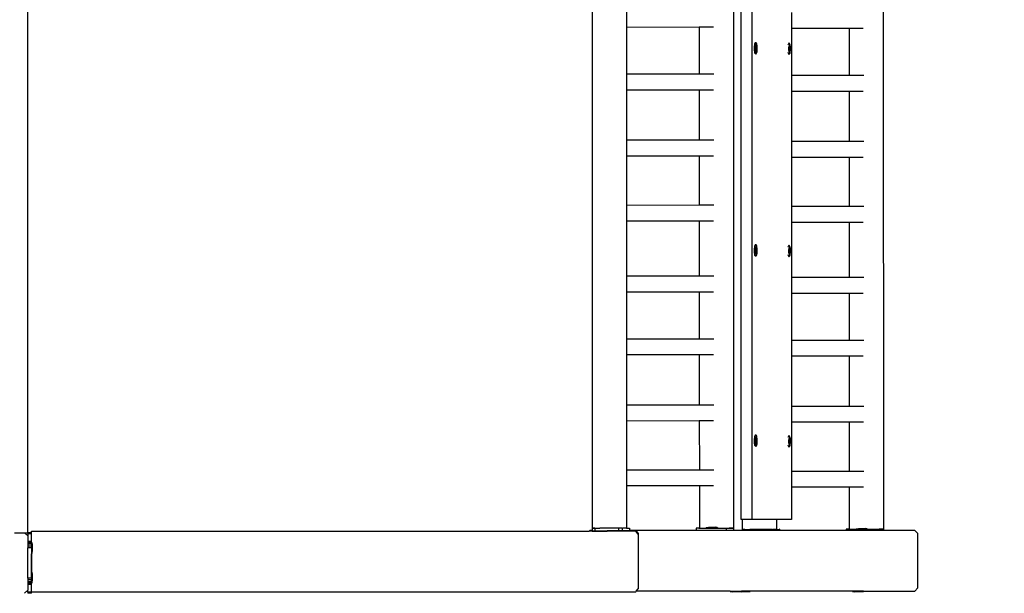
# Model space of a CAD drawing. Units: millimetres. Extents: x -500 to 3626, y 142 to 2218.
# Drawn here: x 3081 to 3211, y 850 to 926 of the extents above; entities that cross this region are included whole.
import ezdxf

# ---------------------------------------------------------------- set-up
doc = ezdxf.new("R2010")
doc.units = ezdxf.units.MM
doc.header["$MEASUREMENT"] = 0
doc.layers.add('VP-DIM', color=7, linetype='Continuous')
doc.layers.add('VP-EQ', color=7, linetype='Continuous', true_color=0x8a3492)
doc.styles.get("Standard").update_dxf_attribs({"font": 'arial.ttf'})
doc.dimstyles.get("Standard").update_dxf_attribs({"dimtxt": 14, "dimasz": 20, "dimexe": 20, "dimexo": 50, "dimgap": 20, "dimtad": 0, "dimdec": 0, "dimzin": 0, "dimdsep": 46, "dimtxsty": 'Standard', "dimcen": -0.09, "dimadec": 0, "dimazin": 0, "dimtfac": 1, "dimtdec": 4, "dimtofl": 0, "dimtmove": 0, "dimatfit": 3, "dimfxl": 70, "dimfxlon": 1, "dimtolj": 1, "dimtzin": 0, "dimarcsym": 0})

# ---------------------------------------------------------------- blocks, each defined once
blk = doc.blocks.new('242213-008_')
at = {"color": 0}
for p, q in [((3082.14, 858.18), (3082.14, 1004.18)), ((3175.3, 1003.99), (3175.35, 858.8)), ((3195.11, 1003.82), (3195.15, 858.63)), ((3176.35, 859.91), (3176.35, 1003.51)), ((3177.83, 859.91), (3177.83, 1003.51)), ((3156.69, 1002.44), (3156.69, 858.79)), ((3161.21, 927.04), (3161.21, 924.94)), ((3183, 926.87), (3183, 924.77)), ((3161.21, 924.94), (3170.82, 924.95)), ((3161.21, 924.94), (3161.21, 918.74)), ((3170.82, 924.95), (3170.82, 918.75)), ((3170.82, 924.95), (3172.69, 924.95)), ((3183, 924.77), (3190.62, 924.78)), ((3183, 924.77), (3183, 918.57)), ((3190.62, 924.78), (3190.62, 918.58)), ((3190.62, 924.78), (3192.49, 924.78)), ((3178.08, 922.4), (3178.07, 922.21)), ((3178.07, 922.21), (3178.07, 922.02)), ((3178.07, 922.02), (3178.08, 921.83)), ((3178.1, 922.57), (3178.08, 922.4)), ((3178.13, 922.71), (3178.1, 922.57)), ((3178.12, 922.4), (3178.11, 922.21)), ((3178.11, 922.21), (3178.12, 922.02)), ((3178.15, 922.57), (3178.12, 922.4)), ((3178.12, 922.02), (3178.13, 921.83)), ((3178.18, 922.81), (3178.13, 922.71)), ((3178.18, 922.71), (3178.15, 922.57)), ((3178.22, 922.87), (3178.18, 922.81)), ((3178.22, 922.81), (3178.18, 922.71)), ((3178.27, 922.87), (3178.22, 922.81)), ((3178.27, 922.87), (3178.22, 922.87)), ((3178.25, 922.29), (3178.24, 922.18)), ((3178.24, 922.18), (3178.24, 922.07)), ((3178.24, 922.07), (3178.25, 921.96)), ((3178.26, 922.39), (3178.25, 922.29)), ((3178.25, 921.96), (3178.26, 921.86)), ((3178.28, 922.48), (3178.26, 922.39)), ((3178.32, 922.87), (3178.27, 922.87)), ((3178.28, 922.87), (3178.27, 922.87)), ((3178.28, 922.87), (3178.27, 922.87)), ((3178.27, 922.09), (3178.3, 922.37)), ((3178.32, 921.87), (3178.27, 922.09)), ((3178.32, 922.87), (3178.28, 922.87)), ((3178.32, 922.83), (3178.28, 922.87)), ((3178.3, 922.54), (3178.28, 922.48)), ((3178.33, 922.57), (3178.3, 922.54)), ((3178.3, 922.37), (3178.37, 922.41)), ((3178.37, 922.83), (3178.32, 922.87)), ((3178.36, 922.74), (3178.32, 922.83)), ((3178.4, 921.91), (3178.32, 921.86)), ((3178.38, 921.91), (3178.32, 921.87)), ((3178.36, 922.57), (3178.33, 922.57)), ((3178.38, 922.69), (3178.36, 922.74)), ((3178.39, 922.55), (3178.36, 922.57)), ((3178.41, 922.74), (3178.37, 922.83)), ((3178.37, 922.41), (3178.38, 922.42)), ((3178.37, 922.41), (3178.41, 922.19)), ((3178.38, 922.42), (3178.43, 922.19)), ((3178.41, 922.19), (3178.38, 921.91)), ((3178.4, 921.91), (3178.38, 921.91)), ((3178.42, 922.5), (3178.39, 922.55)), ((3178.43, 922.19), (3178.4, 921.91)), ((3178.45, 922.61), (3178.41, 922.74)), ((3178.43, 922.19), (3178.41, 922.19)), ((3178.44, 922.42), (3178.42, 922.5)), ((3178.42, 921.81), (3178.44, 921.89)), ((3178.45, 922.32), (3178.44, 922.42)), ((3178.44, 921.89), (3178.46, 921.99)), ((3178.48, 922.45), (3178.45, 922.61)), ((3178.46, 922.21), (3178.45, 922.32)), ((3178.46, 922.1), (3178.46, 922.21)), ((3178.46, 921.99), (3178.46, 922.1)), ((3178.46, 921.72), (3178.48, 921.89)), ((3178.49, 922.27), (3178.48, 922.45)), ((3178.48, 921.89), (3178.49, 922.07)), ((3178.49, 922.07), (3178.49, 922.27)), ((3182.56, 922.64), (3182.54, 922.56)), ((3182.61, 922.74), (3182.56, 922.64)), ((3182.65, 922.8), (3182.61, 922.74)), ((3182.63, 922.22), (3182.62, 922.11)), ((3182.62, 922.11), (3182.62, 922)), ((3182.62, 922), (3182.63, 921.89)), ((3182.64, 922.32), (3182.63, 922.22)), ((3182.63, 921.89), (3182.65, 921.79)), ((3182.65, 922.81), (3182.64, 922.8)), ((3182.66, 922.41), (3182.64, 922.32)), ((3182.7, 922.81), (3182.65, 922.81)), ((3182.66, 922.8), (3182.65, 922.81)), ((3182.66, 922.8), (3182.65, 922.8)), ((3182.7, 922.81), (3182.66, 922.8)), ((3182.7, 922.76), (3182.66, 922.8)), ((3182.69, 922.47), (3182.66, 922.41)), ((3182.66, 922.03), (3182.68, 922.31)), ((3182.7, 921.8), (3182.66, 922.03)), ((3182.68, 922.31), (3182.75, 922.34)), ((3182.71, 922.5), (3182.69, 922.47)), ((3182.75, 922.76), (3182.7, 922.81)), ((3182.75, 922.67), (3182.7, 922.76)), ((3182.74, 922.51), (3182.71, 922.5)), ((3182.77, 922.48), (3182.74, 922.51)), ((3182.8, 922.67), (3182.75, 922.76)), ((3182.76, 922.62), (3182.75, 922.67)), ((3182.75, 922.34), (3182.76, 922.35)), ((3182.75, 922.34), (3182.79, 922.12)), ((3182.76, 922.35), (3182.81, 922.12)), ((3182.8, 922.43), (3182.77, 922.48)), ((3182.79, 922.12), (3182.77, 921.84)), ((3182.81, 922.12), (3182.78, 921.84)), ((3182.81, 922.12), (3182.79, 922.12)), ((3182.83, 922.54), (3182.8, 922.67)), ((3182.82, 922.35), (3182.8, 922.43)), ((3182.84, 922.25), (3182.82, 922.35)), ((3182.86, 922.38), (3182.83, 922.54)), ((3182.83, 921.82), (3182.84, 921.92)), ((3182.84, 922.15), (3182.84, 922.25)), ((3182.85, 922.03), (3182.84, 922.15)), ((3182.84, 921.92), (3182.85, 922.03)), ((3182.87, 922.2), (3182.86, 922.38)), ((3182.86, 921.82), (3182.87, 922)), ((3182.87, 922), (3182.87, 922.2)), ((3178.08, 921.83), (3178.11, 921.67)), ((3178.11, 921.67), (3178.14, 921.54)), ((3178.13, 921.83), (3178.16, 921.67)), ((3178.14, 921.54), (3178.19, 921.45)), ((3178.16, 921.67), (3178.19, 921.54)), ((3178.19, 921.54), (3178.24, 921.45)), ((3178.19, 921.45), (3178.24, 921.41)), ((3178.24, 921.45), (3178.29, 921.41)), ((3178.29, 921.41), (3178.24, 921.41)), ((3178.26, 921.86), (3178.29, 921.79)), ((3178.29, 921.79), (3178.31, 921.73)), ((3178.29, 921.42), (3178.33, 921.47)), ((3178.29, 921.41), (3178.34, 921.42)), ((3178.31, 921.73), (3178.34, 921.71)), ((3178.32, 921.86), (3178.32, 921.87)), ((3178.33, 921.47), (3178.34, 921.5)), ((3178.34, 921.71), (3178.37, 921.71)), ((3178.34, 921.42), (3178.38, 921.47)), ((3178.37, 921.71), (3178.4, 921.75)), ((3178.38, 921.47), (3178.42, 921.58)), ((3178.4, 921.75), (3178.42, 921.81)), ((3178.42, 921.58), (3178.46, 921.72)), ((3182.54, 921.6), (3182.57, 921.47)), ((3182.57, 921.47), (3182.62, 921.38)), ((3182.62, 921.38), (3182.67, 921.34)), ((3182.67, 921.34), (3182.63, 921.34)), ((3182.65, 921.79), (3182.67, 921.72)), ((3182.67, 921.72), (3182.69, 921.66)), ((3182.67, 921.35), (3182.72, 921.4)), ((3182.67, 921.34), (3182.72, 921.35)), ((3182.69, 921.66), (3182.72, 921.64)), ((3182.77, 921.84), (3182.7, 921.8)), ((3182.71, 921.79), (3182.7, 921.8)), ((3182.78, 921.84), (3182.71, 921.79)), ((3182.72, 921.64), (3182.75, 921.64)), ((3182.72, 921.4), (3182.73, 921.43)), ((3182.72, 921.35), (3182.76, 921.4)), ((3182.75, 921.64), (3182.78, 921.68)), ((3182.76, 921.4), (3182.81, 921.51)), ((3182.78, 921.84), (3182.77, 921.84)), ((3182.78, 921.68), (3182.81, 921.74)), ((3182.81, 921.74), (3182.83, 921.82)), ((3182.81, 921.51), (3182.84, 921.65)), ((3182.84, 921.65), (3182.86, 921.82)), ((3161.21, 918.74), (3170.82, 918.75)), ((3161.21, 918.74), (3161.21, 916.64)), ((3170.82, 918.75), (3172.77, 918.75)), ((3183, 918.57), (3190.62, 918.58)), ((3183, 918.57), (3183, 916.48)), ((3190.62, 918.58), (3192.57, 918.58)), ((3161.21, 916.64), (3170.82, 916.65)), ((3161.21, 916.64), (3161.21, 910.03)), ((3170.82, 916.65), (3170.82, 910.03)), ((3170.82, 916.65), (3172.69, 916.65)), ((3183, 916.48), (3190.62, 916.48)), ((3183, 916.48), (3183, 909.86)), ((3190.62, 916.48), (3190.63, 909.86)), ((3190.62, 916.48), (3192.49, 916.48)), ((3161.21, 910.03), (3170.82, 910.03)), ((3161.21, 910.03), (3161.21, 907.93)), ((3170.82, 910.03), (3172.77, 910.03)), ((3183, 909.86), (3190.63, 909.86)), ((3183, 909.86), (3183, 907.76)), ((3190.63, 909.86), (3192.57, 909.86)), ((3161.21, 907.93), (3170.82, 907.93)), ((3161.21, 907.93), (3161.21, 901.44)), ((3170.82, 907.93), (3170.82, 901.45)), ((3170.82, 907.93), (3172.69, 907.93)), ((3183, 907.76), (3190.63, 907.76)), ((3183, 907.76), (3183, 901.27)), ((3190.63, 907.76), (3190.63, 901.28)), ((3190.63, 907.76), (3192.49, 907.76)), ((3161.21, 901.44), (3170.82, 901.45)), ((3161.21, 901.44), (3161.21, 899.34)), ((3170.82, 901.45), (3172.77, 901.45)), ((3183, 901.27), (3190.63, 901.28)), ((3183, 901.27), (3183, 899.18)), ((3190.63, 901.28), (3192.57, 901.28)), ((3161.21, 899.34), (3170.83, 899.35)), ((3161.21, 899.34), (3161.21, 892.09)), ((3170.83, 899.35), (3170.83, 892.09)), ((3170.83, 899.35), (3172.69, 899.35)), ((3183, 899.18), (3190.63, 899.18)), ((3183, 899.18), (3183, 891.92)), ((3190.63, 899.18), (3190.63, 891.92)), ((3190.63, 899.18), (3192.49, 899.18)), ((3178.13, 896.01), (3178.1, 895.87)), ((3178.18, 896.11), (3178.13, 896.01)), ((3178.18, 896.01), (3178.15, 895.87)), ((3178.22, 896.17), (3178.18, 896.11)), ((3178.22, 896.11), (3178.18, 896.01)), ((3178.27, 896.17), (3178.22, 896.11)), ((3178.27, 896.17), (3178.22, 896.17)), ((3178.32, 896.17), (3178.27, 896.17)), ((3178.28, 896.17), (3178.27, 896.17)), ((3178.28, 896.17), (3178.27, 896.17)), ((3178.32, 896.17), (3178.28, 896.17)), ((3178.32, 896.13), (3178.28, 896.17)), ((3178.33, 895.87), (3178.3, 895.84)), ((3178.37, 896.13), (3178.32, 896.17)), ((3178.36, 896.04), (3178.32, 896.13)), ((3178.36, 895.87), (3178.33, 895.87)), ((3178.38, 895.99), (3178.36, 896.04)), ((3178.39, 895.85), (3178.36, 895.87)), ((3178.41, 896.04), (3178.37, 896.13)), ((3178.45, 895.91), (3178.41, 896.04)), ((3178.48, 895.75), (3178.45, 895.91)), ((3182.56, 895.94), (3182.54, 895.86)), ((3182.61, 896.04), (3182.56, 895.94)), ((3182.65, 896.1), (3182.61, 896.04)), ((3182.65, 896.11), (3182.64, 896.1)), ((3182.7, 896.11), (3182.65, 896.11)), ((3182.66, 896.1), (3182.65, 896.11)), ((3182.66, 896.1), (3182.65, 896.1)), ((3182.7, 896.11), (3182.66, 896.1)), ((3182.7, 896.06), (3182.66, 896.1)), ((3182.75, 896.06), (3182.7, 896.11)), ((3182.75, 895.97), (3182.7, 896.06)), ((3182.8, 895.97), (3182.75, 896.06)), ((3182.76, 895.92), (3182.75, 895.97)), ((3182.83, 895.84), (3182.8, 895.97)), ((3178.08, 895.7), (3178.07, 895.51)), ((3178.07, 895.51), (3178.07, 895.32)), ((3178.07, 895.32), (3178.08, 895.13)), ((3178.1, 895.87), (3178.08, 895.7)), ((3178.08, 895.13), (3178.11, 894.97)), ((3178.12, 895.7), (3178.11, 895.51)), ((3178.11, 895.51), (3178.12, 895.32)), ((3178.11, 894.97), (3178.14, 894.84)), ((3178.15, 895.87), (3178.12, 895.7)), ((3178.12, 895.32), (3178.13, 895.13)), ((3178.13, 895.13), (3178.16, 894.97)), ((3178.14, 894.84), (3178.19, 894.75)), ((3178.16, 894.97), (3178.19, 894.84)), ((3178.19, 894.84), (3178.24, 894.75)), ((3178.19, 894.75), (3178.24, 894.71)), ((3178.25, 895.59), (3178.24, 895.48)), ((3178.24, 895.48), (3178.24, 895.37)), ((3178.24, 895.37), (3178.25, 895.26)), ((3178.24, 894.75), (3178.29, 894.71)), ((3178.29, 894.71), (3178.24, 894.71)), ((3178.26, 895.69), (3178.25, 895.59)), ((3178.25, 895.26), (3178.26, 895.16)), ((3178.28, 895.78), (3178.26, 895.69)), ((3178.26, 895.16), (3178.29, 895.09)), ((3178.27, 895.39), (3178.3, 895.67)), ((3178.32, 895.17), (3178.27, 895.39)), ((3178.3, 895.84), (3178.28, 895.78)), ((3178.29, 895.09), (3178.31, 895.03)), ((3178.29, 894.72), (3178.33, 894.77)), ((3178.29, 894.71), (3178.34, 894.72)), ((3178.3, 895.67), (3178.37, 895.71)), ((3178.31, 895.03), (3178.34, 895.01)), ((3178.4, 895.21), (3178.32, 895.16)), ((3178.38, 895.21), (3178.32, 895.17)), ((3178.32, 895.16), (3178.32, 895.17)), ((3178.33, 894.77), (3178.34, 894.8)), ((3178.34, 895.01), (3178.37, 895.01)), ((3178.34, 894.72), (3178.38, 894.77)), ((3178.37, 895.71), (3178.38, 895.72)), ((3178.37, 895.71), (3178.41, 895.49)), ((3178.37, 895.01), (3178.4, 895.05)), ((3178.38, 895.72), (3178.43, 895.49)), ((3178.41, 895.49), (3178.38, 895.21)), ((3178.4, 895.21), (3178.38, 895.21)), ((3178.38, 894.77), (3178.42, 894.88)), ((3178.42, 895.8), (3178.39, 895.85)), ((3178.43, 895.49), (3178.4, 895.21)), ((3178.4, 895.05), (3178.42, 895.11)), ((3178.43, 895.49), (3178.41, 895.49)), ((3178.44, 895.72), (3178.42, 895.8)), ((3178.42, 895.11), (3178.44, 895.19)), ((3178.42, 894.88), (3178.46, 895.02)), ((3178.45, 895.62), (3178.44, 895.72)), ((3178.44, 895.19), (3178.46, 895.29)), ((3178.46, 895.51), (3178.45, 895.62)), ((3178.46, 895.4), (3178.46, 895.51)), ((3178.46, 895.29), (3178.46, 895.4)), ((3178.46, 895.02), (3178.48, 895.19)), ((3178.49, 895.57), (3178.48, 895.75)), ((3178.48, 895.19), (3178.49, 895.37)), ((3178.49, 895.37), (3178.49, 895.57)), ((3182.54, 894.9), (3182.57, 894.77)), ((3182.57, 894.77), (3182.62, 894.68)), ((3182.63, 895.52), (3182.62, 895.41)), ((3182.62, 895.41), (3182.62, 895.3)), ((3182.62, 895.3), (3182.63, 895.19)), ((3182.62, 894.68), (3182.67, 894.64)), ((3182.64, 895.62), (3182.63, 895.52)), ((3182.63, 895.19), (3182.65, 895.09)), ((3182.67, 894.64), (3182.63, 894.64)), ((3182.66, 895.71), (3182.64, 895.62)), ((3182.65, 895.09), (3182.67, 895.02)), ((3182.69, 895.77), (3182.66, 895.71)), ((3182.66, 895.33), (3182.68, 895.61)), ((3182.7, 895.1), (3182.66, 895.33)), ((3182.67, 895.02), (3182.69, 894.96)), ((3182.67, 894.65), (3182.72, 894.7)), ((3182.67, 894.64), (3182.72, 894.65)), ((3182.68, 895.61), (3182.75, 895.64)), ((3182.71, 895.8), (3182.69, 895.77)), ((3182.69, 894.96), (3182.72, 894.94)), ((3182.77, 895.14), (3182.7, 895.1)), ((3182.71, 895.09), (3182.7, 895.1)), ((3182.74, 895.81), (3182.71, 895.8)), ((3182.78, 895.14), (3182.71, 895.09)), ((3182.72, 894.94), (3182.75, 894.94)), ((3182.72, 894.7), (3182.73, 894.73)), ((3182.72, 894.65), (3182.76, 894.7)), ((3182.77, 895.78), (3182.74, 895.81)), ((3182.75, 895.64), (3182.76, 895.65)), ((3182.75, 895.64), (3182.79, 895.42)), ((3182.75, 894.94), (3182.78, 894.98)), ((3182.76, 895.65), (3182.81, 895.42)), ((3182.76, 894.7), (3182.81, 894.81)), ((3182.8, 895.73), (3182.77, 895.78)), ((3182.79, 895.42), (3182.77, 895.14)), ((3182.78, 895.14), (3182.77, 895.14)), ((3182.81, 895.42), (3182.78, 895.14)), ((3182.78, 894.98), (3182.81, 895.04)), ((3182.81, 895.42), (3182.79, 895.42)), ((3182.82, 895.65), (3182.8, 895.73)), ((3182.81, 895.04), (3182.83, 895.12)), ((3182.81, 894.81), (3182.84, 894.95)), ((3182.84, 895.55), (3182.82, 895.65)), ((3182.86, 895.68), (3182.83, 895.84)), ((3182.83, 895.12), (3182.84, 895.22)), ((3182.84, 895.45), (3182.84, 895.55)), ((3182.85, 895.33), (3182.84, 895.45)), ((3182.84, 895.22), (3182.85, 895.33)), ((3182.84, 894.95), (3182.86, 895.12)), ((3182.87, 895.5), (3182.86, 895.68)), ((3182.86, 895.12), (3182.87, 895.3)), ((3182.87, 895.3), (3182.87, 895.5)), ((3161.21, 892.09), (3170.83, 892.09)), ((3161.21, 892.09), (3161.21, 889.99)), ((3170.83, 892.09), (3172.77, 892.09)), ((3183, 891.92), (3190.63, 891.92)), ((3183, 891.92), (3183, 889.82)), ((3190.63, 891.92), (3192.57, 891.92)), ((3161.21, 889.99), (3170.83, 889.99)), ((3161.21, 889.99), (3161.21, 883.79)), ((3170.83, 889.99), (3170.83, 883.79)), ((3170.83, 889.99), (3172.69, 889.99)), ((3183, 889.82), (3190.63, 889.82)), ((3183, 889.82), (3183, 883.62)), ((3190.63, 889.82), (3190.63, 883.62)), ((3190.63, 889.82), (3192.49, 889.82)), ((3161.21, 883.79), (3170.83, 883.79)), ((3161.21, 883.79), (3161.21, 881.69)), ((3170.83, 883.79), (3172.77, 883.79)), ((3183, 883.62), (3190.63, 883.62)), ((3183, 883.62), (3183, 881.52)), ((3190.63, 883.62), (3192.57, 883.62)), ((3161.21, 881.69), (3170.83, 881.69)), ((3161.21, 881.69), (3161.21, 875.07)), ((3170.83, 881.69), (3170.83, 875.07)), ((3170.83, 881.69), (3172.69, 881.69)), ((3183, 881.52), (3190.63, 881.52)), ((3183, 881.52), (3183, 874.9)), ((3190.63, 881.52), (3190.64, 874.9)), ((3190.63, 881.52), (3192.49, 881.52)), ((3161.21, 875.07), (3170.83, 875.07)), ((3161.21, 875.07), (3161.21, 872.97)), ((3170.83, 875.07), (3172.77, 875.08)), ((3183, 874.9), (3190.64, 874.9)), ((3183, 874.9), (3183, 872.8)), ((3190.64, 874.9), (3192.58, 874.9)), ((3161.21, 872.97), (3170.83, 872.98)), ((3161.21, 872.97), (3161.21, 866.49)), ((3170.83, 872.98), (3170.84, 866.49)), ((3170.83, 872.98), (3172.69, 872.98)), ((3183, 872.8), (3190.64, 872.81)), ((3183, 872.8), (3183, 866.32)), ((3190.64, 872.81), (3190.64, 866.32)), ((3190.64, 872.81), (3192.5, 872.81)), ((3178.08, 870.58), (3178.07, 870.39)), ((3178.07, 870.39), (3178.07, 870.2)), ((3178.07, 870.2), (3178.08, 870.01)), ((3178.1, 870.75), (3178.08, 870.58)), ((3178.08, 870.01), (3178.11, 869.85)), ((3178.13, 870.89), (3178.1, 870.75)), ((3178.12, 870.58), (3178.11, 870.39)), ((3178.11, 870.39), (3178.12, 870.2)), ((3178.15, 870.75), (3178.12, 870.58)), ((3178.12, 870.2), (3178.13, 870.01)), ((3178.18, 870.99), (3178.13, 870.89)), ((3178.13, 870.01), (3178.16, 869.85)), ((3178.18, 870.89), (3178.15, 870.75)), ((3178.22, 871.05), (3178.18, 870.99)), ((3178.22, 870.99), (3178.18, 870.89)), ((3178.27, 871.05), (3178.22, 870.99)), ((3178.27, 871.05), (3178.22, 871.05)), ((3178.25, 870.47), (3178.24, 870.36)), ((3178.24, 870.36), (3178.24, 870.25)), ((3178.24, 870.25), (3178.25, 870.14)), ((3178.26, 870.57), (3178.25, 870.47)), ((3178.25, 870.14), (3178.26, 870.04)), ((3178.28, 870.66), (3178.26, 870.57)), ((3178.26, 870.04), (3178.29, 869.97)), ((3178.32, 871.05), (3178.27, 871.05)), ((3178.28, 871.05), (3178.27, 871.05)), ((3178.28, 871.05), (3178.27, 871.05)), ((3178.27, 870.27), (3178.3, 870.55)), ((3178.32, 870.05), (3178.27, 870.27)), ((3178.32, 871.05), (3178.28, 871.05)), ((3178.32, 871.01), (3178.28, 871.05)), ((3178.3, 870.72), (3178.28, 870.66)), ((3178.29, 869.97), (3178.31, 869.91)), ((3178.33, 870.75), (3178.3, 870.72)), ((3178.3, 870.55), (3178.37, 870.59)), ((3178.31, 869.91), (3178.34, 869.89)), ((3178.37, 871.01), (3178.32, 871.05)), ((3178.36, 870.92), (3178.32, 871.01)), ((3178.4, 870.09), (3178.32, 870.04)), ((3178.38, 870.09), (3178.32, 870.05)), ((3178.32, 870.04), (3178.32, 870.05)), ((3178.36, 870.75), (3178.33, 870.75)), ((3178.34, 869.89), (3178.37, 869.89)), ((3178.38, 870.87), (3178.36, 870.92)), ((3178.39, 870.73), (3178.36, 870.75)), ((3178.41, 870.92), (3178.37, 871.01)), ((3178.37, 870.59), (3178.38, 870.6)), ((3178.37, 870.59), (3178.41, 870.37)), ((3178.37, 869.89), (3178.4, 869.93)), ((3178.38, 870.6), (3178.43, 870.37)), ((3178.41, 870.37), (3178.38, 870.09)), ((3178.4, 870.09), (3178.38, 870.09)), ((3178.42, 870.68), (3178.39, 870.73)), ((3178.43, 870.37), (3178.4, 870.09)), ((3178.4, 869.93), (3178.42, 869.99)), ((3178.45, 870.79), (3178.41, 870.92)), ((3178.43, 870.37), (3178.41, 870.37)), ((3178.44, 870.6), (3178.42, 870.68)), ((3178.42, 869.99), (3178.44, 870.07)), ((3178.42, 869.76), (3178.46, 869.9)), ((3178.45, 870.5), (3178.44, 870.6)), ((3178.44, 870.07), (3178.46, 870.17)), ((3178.48, 870.63), (3178.45, 870.79)), ((3178.46, 870.39), (3178.45, 870.5)), ((3178.46, 870.28), (3178.46, 870.39)), ((3178.46, 870.17), (3178.46, 870.28)), ((3178.46, 869.9), (3178.48, 870.07)), ((3178.49, 870.45), (3178.48, 870.63)), ((3178.48, 870.07), (3178.49, 870.25)), ((3178.49, 870.25), (3178.49, 870.45)), ((3182.56, 870.82), (3182.54, 870.74)), ((3182.61, 870.92), (3182.56, 870.82)), ((3182.65, 870.98), (3182.61, 870.92)), ((3182.63, 870.4), (3182.62, 870.29)), ((3182.62, 870.29), (3182.62, 870.18)), ((3182.62, 870.18), (3182.63, 870.07)), ((3182.64, 870.5), (3182.63, 870.4)), ((3182.63, 870.07), (3182.65, 869.97)), ((3182.65, 870.98), (3182.64, 870.98)), ((3182.66, 870.59), (3182.64, 870.5)), ((3182.7, 870.98), (3182.65, 870.98)), ((3182.66, 870.98), (3182.65, 870.98)), ((3182.66, 870.98), (3182.65, 870.98)), ((3182.65, 869.97), (3182.67, 869.9)), ((3182.7, 870.98), (3182.66, 870.98)), ((3182.7, 870.94), (3182.66, 870.98)), ((3182.69, 870.65), (3182.66, 870.59)), ((3182.66, 870.21), (3182.68, 870.49)), ((3182.7, 869.98), (3182.66, 870.21)), ((3182.67, 869.9), (3182.69, 869.84)), ((3182.68, 870.49), (3182.75, 870.52)), ((3182.71, 870.68), (3182.69, 870.65)), ((3182.75, 870.94), (3182.7, 870.98)), ((3182.75, 870.85), (3182.7, 870.94)), ((3182.77, 870.02), (3182.7, 869.98)), ((3182.71, 869.97), (3182.7, 869.98)), ((3182.74, 870.68), (3182.71, 870.68)), ((3182.78, 870.02), (3182.71, 869.97)), ((3182.77, 870.66), (3182.74, 870.68)), ((3182.8, 870.85), (3182.75, 870.94)), ((3182.76, 870.8), (3182.75, 870.85)), ((3182.75, 870.52), (3182.76, 870.53)), ((3182.75, 870.52), (3182.79, 870.3)), ((3182.76, 870.53), (3182.81, 870.3)), ((3182.8, 870.61), (3182.77, 870.66)), ((3182.79, 870.3), (3182.77, 870.02)), ((3182.78, 870.02), (3182.77, 870.02)), ((3182.81, 870.3), (3182.78, 870.02)), ((3182.78, 869.86), (3182.81, 869.92)), ((3182.81, 870.3), (3182.79, 870.3)), ((3182.83, 870.72), (3182.8, 870.85)), ((3182.82, 870.53), (3182.8, 870.61)), ((3182.81, 869.92), (3182.83, 870)), ((3182.84, 870.43), (3182.82, 870.53)), ((3182.86, 870.56), (3182.83, 870.72)), ((3182.83, 870), (3182.84, 870.1)), ((3182.84, 870.33), (3182.84, 870.43)), ((3182.85, 870.21), (3182.84, 870.33)), ((3182.84, 870.1), (3182.85, 870.21)), ((3182.84, 869.83), (3182.86, 870)), ((3182.87, 870.38), (3182.86, 870.56)), ((3182.86, 870), (3182.87, 870.18)), ((3182.87, 870.18), (3182.87, 870.38)), ((3178.11, 869.85), (3178.14, 869.72)), ((3178.14, 869.72), (3178.19, 869.63)), ((3178.16, 869.85), (3178.19, 869.72)), ((3178.19, 869.72), (3178.24, 869.63)), ((3178.19, 869.63), (3178.24, 869.59)), ((3178.24, 869.63), (3178.29, 869.59)), ((3178.29, 869.59), (3178.24, 869.59)), ((3178.29, 869.6), (3178.33, 869.65)), ((3178.29, 869.59), (3178.34, 869.6)), ((3178.33, 869.65), (3178.34, 869.68)), ((3178.34, 869.6), (3178.38, 869.65)), ((3178.38, 869.65), (3178.42, 869.76)), ((3182.54, 869.78), (3182.57, 869.65)), ((3182.57, 869.65), (3182.62, 869.56)), ((3182.62, 869.56), (3182.67, 869.52)), ((3182.67, 869.52), (3182.63, 869.52)), ((3182.67, 869.53), (3182.72, 869.58)), ((3182.67, 869.52), (3182.72, 869.53)), ((3182.69, 869.84), (3182.72, 869.82)), ((3182.72, 869.82), (3182.75, 869.82)), ((3182.72, 869.58), (3182.73, 869.61)), ((3182.72, 869.53), (3182.76, 869.58)), ((3182.75, 869.82), (3182.78, 869.86)), ((3182.76, 869.58), (3182.81, 869.69)), ((3182.81, 869.69), (3182.84, 869.83)), ((3161.21, 866.49), (3170.84, 866.49)), ((3161.21, 866.49), (3161.21, 864.39)), ((3170.84, 866.49), (3172.77, 866.49)), ((3183, 866.32), (3190.64, 866.32)), ((3183, 866.32), (3183, 864.22)), ((3190.64, 866.32), (3192.58, 866.32)), ((3161.21, 864.39), (3170.84, 864.39)), ((3161.21, 864.39), (3161.21, 858.79)), ((3170.84, 864.39), (3170.84, 858.8)), ((3170.84, 864.39), (3172.69, 864.39)), ((3183, 864.22), (3183, 859.91)), ((3183, 864.22), (3190.64, 864.22)), ((3190.64, 864.22), (3190.64, 858.63)), ((3190.64, 864.22), (3192.5, 864.22)), ((3176.5, 859.91), (3176.35, 859.91)), ((3176.5, 859.91), (3176.5, 858.62)), ((3177.83, 859.91), (3176.5, 859.91)), ((3181.01, 859.91), (3177.83, 859.91)), ((3181.01, 859.91), (3181.01, 858.62)), ((3183, 859.91), (3181.01, 859.91)), ((3080.41, 858.18), (3081.74, 858.18)), ((3081.74, 858.18), (3082.14, 858.18)), ((3081.74, 858.18), (3082.14, 857.78)), ((3082.14, 858.18), (3082.14, 858.16)), ((3082.64, 858.18), (3082.14, 858.18)), ((3082.64, 858.16), (3082.64, 858.18)), ((3082.66, 858.38), (3156.3, 858.38)), ((3082.66, 856.87), (3082.66, 858.38)), ((3156.3, 858.38), (3156.39, 858.48)), ((3162.43, 858.38), (3156.3, 858.38)), ((3156.7, 858.48), (3156.39, 858.48)), ((3156.69, 858.79), (3156.7, 858.79)), ((3157.03, 858.79), (3156.7, 858.79)), ((3156.7, 858.79), (3156.7, 858.48)), ((3156.7, 858.79), (3157.69, 858.79)), ((3156.7, 858.48), (3156.7, 858.39)), ((3156.7, 858.39), (3157.03, 858.39)), ((3157.03, 858.79), (3157.03, 858.39)), ((3157.03, 858.79), (3157.69, 858.79)), ((3157.03, 858.39), (3158.65, 858.39)), ((3160.16, 858.79), (3157.69, 858.79)), ((3158.65, 858.48), (3160.18, 858.48)), ((3160.18, 858.79), (3160.16, 858.79)), ((3160.64, 858.79), (3160.18, 858.79)), ((3160.18, 858.79), (3160.18, 858.48)), ((3160.18, 858.48), (3160.64, 858.48)), ((3160.64, 858.79), (3160.75, 858.79)), ((3160.64, 858.79), (3160.64, 858.79)), ((3160.64, 858.79), (3160.64, 858.48)), ((3160.64, 858.48), (3161.6, 858.48)), ((3161.21, 858.79), (3160.75, 858.79)), ((3161.21, 858.79), (3161.6, 858.8)), ((3161.61, 858.8), (3161.6, 858.8)), ((3161.6, 858.8), (3161.6, 858.48)), ((3161.6, 858.48), (3161.61, 858.48)), ((3161.61, 858.8), (3161.61, 858.48)), ((3162.43, 858.48), (3161.61, 858.48)), ((3162.43, 858.48), (3162.77, 858.08)), ((3170.43, 858.48), (3162.43, 858.48)), ((3162.77, 857.98), (3162.43, 858.38)), ((3170.43, 858.8), (3170.43, 858.48)), ((3170.79, 858.8), (3170.43, 858.8)), ((3174.38, 858.48), (3170.43, 858.48)), ((3170.79, 858.8), (3170.84, 858.8)), ((3170.84, 858.8), (3171.71, 858.8)), ((3171.71, 858.8), (3171.75, 858.8)), ((3171.76, 858.85), (3171.75, 858.85)), ((3171.75, 858.85), (3171.75, 858.8)), ((3171.79, 858.8), (3171.75, 858.8)), ((3171.76, 858.85), (3172.05, 858.9)), ((3171.76, 858.85), (3173.21, 858.85)), ((3171.79, 858.8), (3173.08, 858.8)), ((3172.05, 858.9), (3172.92, 858.9)), ((3173.21, 858.85), (3172.92, 858.9)), ((3173.08, 858.8), (3173.21, 858.8)), ((3173.21, 858.85), (3173.22, 858.85)), ((3173.21, 858.8), (3173.22, 858.8)), ((3173.22, 858.85), (3173.22, 858.8)), ((3173.22, 858.8), (3174.21, 858.8)), ((3174.21, 858.8), (3174.31, 858.8)), ((3174.31, 858.8), (3174.38, 858.8)), ((3174.38, 858.8), (3174.38, 858.48)), ((3174.38, 858.8), (3174.77, 858.8)), ((3174.38, 858.8), (3175.02, 858.8)), ((3175.34, 858.48), (3174.38, 858.48)), ((3174.77, 858.8), (3174.79, 858.8)), ((3175.02, 858.8), (3174.79, 858.8)), ((3175.35, 858.8), (3174.79, 858.8)), ((3175.02, 858.8), (3175.34, 858.79)), ((3175.34, 858.79), (3175.34, 858.48)), ((3176.5, 858.48), (3175.34, 858.48)), ((3176.5, 858.62), (3176.5, 858.62)), ((3176.83, 858.62), (3176.5, 858.62)), ((3176.5, 858.62), (3176.5, 858.48)), ((3176.5, 858.62), (3177.49, 858.62)), ((3176.83, 858.48), (3176.5, 858.48)), ((3176.83, 858.62), (3176.83, 858.48)), ((3176.83, 858.62), (3177.49, 858.62)), ((3179.98, 858.48), (3176.83, 858.48)), ((3179.97, 858.62), (3177.49, 858.62)), ((3179.98, 858.62), (3179.97, 858.62)), ((3180.44, 858.62), (3179.98, 858.62)), ((3179.98, 858.62), (3179.98, 858.48)), ((3180.45, 858.48), (3179.98, 858.48)), ((3180.44, 858.62), (3180.45, 858.62)), ((3180.45, 858.62), (3180.56, 858.62)), ((3180.45, 858.62), (3180.45, 858.48)), ((3181.4, 858.48), (3180.45, 858.48)), ((3181.01, 858.62), (3180.56, 858.62)), ((3181.01, 858.62), (3181.4, 858.63)), ((3181.42, 858.63), (3181.4, 858.63)), ((3181.4, 858.63), (3181.4, 858.48)), ((3181.42, 858.48), (3181.4, 858.48)), ((3181.42, 858.63), (3181.42, 858.48)), ((3190.23, 858.48), (3181.42, 858.48)), ((3190.23, 858.63), (3190.23, 858.48)), ((3190.59, 858.63), (3190.23, 858.63)), ((3194.18, 858.48), (3190.23, 858.48)), ((3190.59, 858.63), (3190.64, 858.63)), ((3190.64, 858.63), (3191.51, 858.63)), ((3191.51, 858.63), (3191.55, 858.63)), ((3191.56, 858.68), (3191.55, 858.68)), ((3191.55, 858.68), (3191.55, 858.63)), ((3191.59, 858.63), (3191.55, 858.63)), ((3191.56, 858.68), (3191.85, 858.73)), ((3191.56, 858.68), (3193.01, 858.68)), ((3191.59, 858.63), (3192.88, 858.63)), ((3191.85, 858.73), (3192.72, 858.73)), ((3193.01, 858.68), (3192.72, 858.73)), ((3192.88, 858.63), (3193.01, 858.63)), ((3193.01, 858.68), (3193.02, 858.68)), ((3193.01, 858.63), (3193.02, 858.63)), ((3193.02, 858.68), (3193.02, 858.63)), ((3193.02, 858.63), (3194.01, 858.63)), ((3194.01, 858.63), (3194.11, 858.63)), ((3194.11, 858.63), (3194.18, 858.63)), ((3194.18, 858.63), (3194.18, 858.48)), ((3194.18, 858.63), (3194.57, 858.63)), ((3194.18, 858.63), (3194.82, 858.62)), ((3195.15, 858.48), (3194.18, 858.48)), ((3194.57, 858.63), (3194.59, 858.63)), ((3194.82, 858.62), (3194.59, 858.63)), ((3195.15, 858.63), (3194.59, 858.63)), ((3194.82, 858.62), (3195.15, 858.62)), ((3195.15, 858.62), (3195.15, 858.48)), ((3199.3, 858.48), (3195.15, 858.48)), ((3199.7, 858.08), (3199.3, 858.48)), ((3082.14, 858.16), (3082.14, 858.1)), ((3082.64, 858.16), (3082.14, 858.16)), ((3082.14, 858.1), (3082.14, 858.01)), ((3082.64, 858.1), (3082.14, 858.1)), ((3082.64, 858.01), (3082.14, 858.01)), ((3082.14, 858.01), (3082.14, 857.78)), ((3082.14, 857.78), (3082.14, 857.01)), ((3082.14, 857.01), (3082.14, 856.85)), ((3082.64, 857.01), (3082.14, 857.01)), ((3082.64, 858.1), (3082.64, 858.16)), ((3082.64, 858.01), (3082.64, 858.1)), ((3082.64, 857.01), (3082.64, 858.01)), ((3082.64, 856.87), (3082.64, 857.01)), ((3082.66, 856.87), (3082.64, 856.87)), ((3082.64, 856.87), (3082.64, 856.85)), ((3082.69, 856.87), (3082.66, 856.87)), ((3082.69, 856.87), (3082.69, 856.87)), ((3082.69, 856.87), (3082.74, 856.57)), ((3082.69, 856.87), (3082.69, 855.42)), ((3162.77, 858.08), (3162.77, 857.98)), ((3162.77, 857.98), (3162.77, 850.88)), ((3199.7, 850.88), (3199.7, 858.08)), ((3082.14, 856.85), (3082.14, 856.65)), ((3082.64, 856.85), (3082.14, 856.85)), ((3082.14, 856.65), (3082.14, 856.42)), ((3082.64, 856.65), (3082.14, 856.65)), ((3082.14, 856.42), (3082.14, 856.18)), ((3082.64, 856.42), (3082.14, 856.42)), ((3082.64, 856.18), (3082.14, 856.18)), ((3082.14, 852.19), (3082.14, 856.18)), ((3082.64, 856.85), (3082.64, 856.65)), ((3082.64, 856.65), (3082.64, 856.42)), ((3082.64, 856.42), (3082.64, 856.18)), ((3082.64, 856.18), (3082.64, 855.41)), ((3082.69, 855.42), (3082.74, 855.71)), ((3082.74, 856.57), (3082.74, 855.71)), ((3082.66, 855.41), (3082.64, 855.41)), ((3082.64, 852.97), (3082.64, 855.41)), ((3082.66, 855.42), (3082.66, 855.41)), ((3082.69, 855.41), (3082.66, 855.41)), ((3082.66, 855.41), (3082.66, 852.97)), ((3082.69, 855.41), (3082.69, 855.42)), ((3082.66, 852.97), (3082.64, 852.97)), ((3082.64, 852.18), (3082.64, 852.97)), ((3082.69, 852.97), (3082.66, 852.97)), ((3082.69, 852.97), (3082.69, 852.97)), ((3082.69, 852.97), (3082.74, 852.67)), ((3082.69, 852.97), (3082.69, 851.52)), ((3082.14, 852.19), (3082.14, 852.18)), ((3082.14, 852.18), (3082.14, 851.94)), ((3082.64, 852.18), (3082.14, 852.18)), ((3082.14, 851.94), (3082.14, 851.71)), ((3082.64, 851.94), (3082.14, 851.94)), ((3082.14, 851.71), (3082.14, 851.51)), ((3082.64, 851.71), (3082.14, 851.71)), ((3082.64, 852.18), (3082.64, 851.94)), ((3082.64, 851.71), (3082.64, 851.94)), ((3082.64, 851.71), (3082.64, 851.51)), ((3082.69, 851.52), (3082.74, 851.81)), ((3082.74, 852.67), (3082.74, 851.81)), ((3082.14, 850.58), (3081.74, 850.18)), ((3082.14, 851.51), (3082.14, 851.35)), ((3082.64, 851.51), (3082.14, 851.51)), ((3082.64, 851.35), (3082.14, 851.35)), ((3082.14, 851.35), (3082.14, 850.58)), ((3082.14, 850.35), (3082.14, 850.58)), ((3082.66, 851.51), (3082.64, 851.51)), ((3082.64, 851.35), (3082.64, 851.51)), ((3082.64, 850.35), (3082.64, 851.35)), ((3082.66, 851.52), (3082.66, 851.51)), ((3082.69, 851.51), (3082.66, 851.51)), ((3082.66, 850.38), (3082.66, 851.51)), ((3082.66, 850.38), (3162.43, 850.38)), ((3082.69, 851.51), (3082.69, 851.52)), ((3162.43, 850.38), (3162.51, 850.48)), ((3162.51, 850.48), (3162.77, 850.78)), ((3174.92, 850.48), (3162.51, 850.48)), ((3162.77, 850.88), (3162.77, 850.78)), ((3174.92, 850.43), (3174.92, 850.48)), ((3174.92, 850.48), (3176.39, 850.48)), ((3174.92, 850.43), (3174.93, 850.43)), ((3174.93, 850.43), (3175.22, 850.38)), ((3174.93, 850.43), (3176.38, 850.43)), ((3176.09, 850.38), (3175.22, 850.38)), ((3176.23, 850.4), (3176.09, 850.38)), ((3176.23, 850.4), (3176.24, 850.4)), ((3176.38, 850.43), (3176.24, 850.4)), ((3176.24, 850.4), (3176.38, 850.38)), ((3176.39, 850.43), (3176.38, 850.43)), ((3177.25, 850.38), (3176.38, 850.38)), ((3176.39, 850.43), (3176.39, 850.48)), ((3177.55, 850.48), (3176.39, 850.48)), ((3176.39, 850.43), (3176.39, 850.43)), ((3176.39, 850.43), (3177.54, 850.43)), ((3177.54, 850.43), (3177.25, 850.38)), ((3177.55, 850.43), (3177.54, 850.43)), ((3177.55, 850.43), (3177.55, 850.48)), ((3191.06, 850.48), (3177.55, 850.48)), ((3191.06, 850.43), (3191.06, 850.48)), ((3192.53, 850.48), (3191.06, 850.48)), ((3191.06, 850.43), (3191.07, 850.43)), ((3191.07, 850.43), (3191.36, 850.38)), ((3191.07, 850.43), (3192.52, 850.43)), ((3192.23, 850.38), (3191.36, 850.38)), ((3192.52, 850.43), (3192.23, 850.38)), ((3192.53, 850.43), (3192.52, 850.43)), ((3192.53, 850.43), (3192.53, 850.48)), ((3192.53, 850.48), (3199.3, 850.48)), ((3199.3, 850.48), (3199.7, 850.88)), ((3082.14, 850.35), (3082.14, 850.26)), ((3082.64, 850.35), (3082.14, 850.35)), ((3082.14, 850.26), (3082.14, 850.2)), ((3082.64, 850.26), (3082.14, 850.26)), ((3082.14, 850.18), (3082.14, 850.2)), ((3082.64, 850.2), (3082.14, 850.2)), ((3082.64, 850.18), (3082.14, 850.18)), ((3082.64, 850.26), (3082.64, 850.35)), ((3082.64, 850.2), (3082.64, 850.26)), ((3082.64, 850.18), (3082.64, 850.2))]:
    blk.add_line(p, q, dxfattribs=at)
blk = doc.blocks.new('*D198')
at = {"layer": 'Defpoints', "color": 0}
for p in [(2624.4, 1790.6), (3606.16, 1790.6), (1948.86, 141.87)]:
    blk.add_point(p, dxfattribs=at)
at = {"layer": 'VP-DIM', "color": 0, "lineweight": -2}
for p, q in [((3536.16, 1790.6), (3626.16, 1790.6)), ((3606.16, 1770.6), (3606.16, 1056.21)), ((3606.16, 161.87), (3606.16, 975.82)), ((3536.16, 141.87), (3626.16, 141.87))]:
    blk.add_line(p, q, dxfattribs=at)
at = {"layer": 'VP-DIM', "color": 0}
for points in [[(3609.49, 1770.6), (3602.82, 1770.6), (3606.16, 1790.6)], [(3602.82, 161.87), (3609.49, 161.87), (3606.16, 141.87)]]:
    blk.add_solid(points, dxfattribs=at)
at = {"layer": 'VP-DIM', "color": 0, "insert": (3606.16, 1016.02), "char_height": 14, "attachment_point": 5, "rotation": 90}
blk.add_mtext('\\A1;1650', dxfattribs=at)
blk = doc.blocks.new('*D201')
at = {"layer": 'Defpoints', "color": 0}
for p in [(2948.29, 1658.94), (2948.29, 359.27), (3428.19, 359.27)]:
    blk.add_point(p, dxfattribs=at)
at = {"layer": 'VP-DIM', "color": 0, "lineweight": -2}
for p, q in [((3358.19, 1658.94), (3448.19, 1658.94)), ((3428.19, 1638.94), (3428.19, 1049.38)), ((3428.19, 379.27), (3428.19, 968.83)), ((3358.19, 359.27), (3448.19, 359.27))]:
    blk.add_line(p, q, dxfattribs=at)
at = {"layer": 'VP-DIM', "color": 0}
for points in [[(3431.52, 1638.94), (3424.86, 1638.94), (3428.19, 1658.94)], [(3424.86, 379.27), (3431.52, 379.27), (3428.19, 359.27)]]:
    blk.add_solid(points, dxfattribs=at)
at = {"layer": 'VP-DIM', "color": 0, "insert": (3428.19, 1009.11), "char_height": 14, "attachment_point": 5, "rotation": 90}
blk.add_mtext('\\A1;1305', dxfattribs=at)

msp = doc.modelspace()

# ---------------------------------------------------------------- block references
at = {"layer": 'VP-EQ', "color": 0}
msp.add_blockref('242213-008_', (0, 0), dxfattribs=at)

# ---------------------------------------------------------------- dimensions: what is measured, and where the dimension line sits
at = {"layer": 'VP-DIM', "color": 0}
dim = msp.add_linear_dim(base=(3606.16, 1790.6), p1=(1948.86, 141.87), p2=(2624.4, 1790.6), angle=90, text='1650', dimstyle='Standard', dxfattribs=at)
dim.commit()
dim.dimension.update_dxf_attribs({"geometry": '*D198', "text_midpoint": (3606.16, 1016.02), "dimtype": 160})
dim = msp.add_linear_dim(base=(3428.19, 359.27), p1=(2948.29, 1658.94), p2=(2948.29, 359.27), angle=90, text='1305', dimstyle='Standard', dxfattribs=at)
dim.commit()
dim.dimension.update_dxf_attribs({"geometry": '*D201', "text_midpoint": (3428.19, 1009.11)})

doc.saveas('drawing.dxf')
